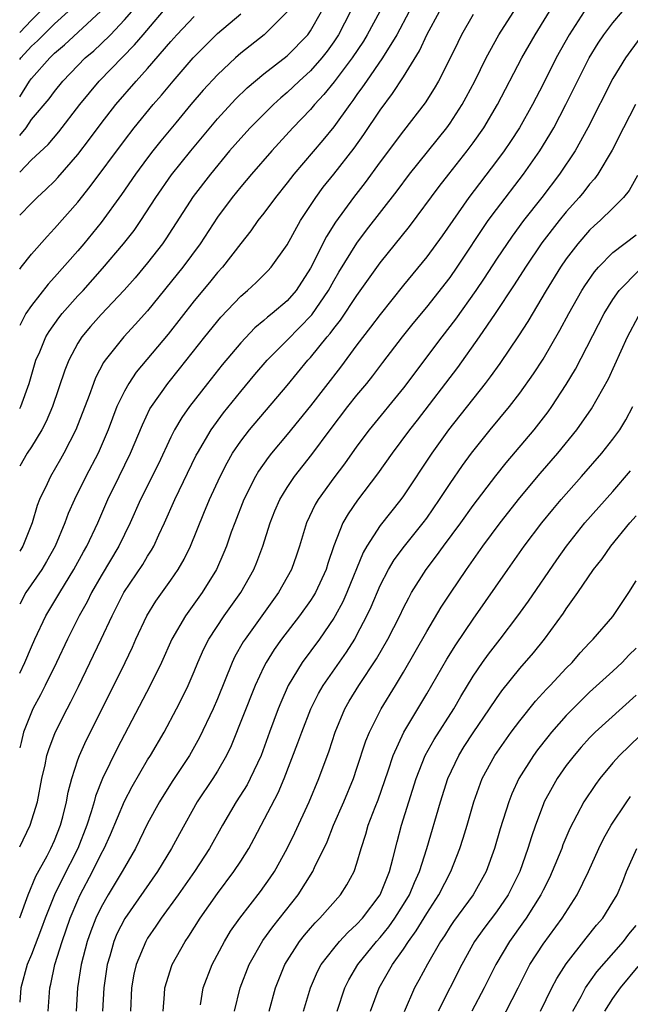
# Model space of a CAD drawing. Units: inches. Extents: x 2496000 to 2499000, y 1473000 to 1476000.
# Drawn here: x 2496000 to 2496053, y 1473150 to 1473234 of the extents above; entities that cross this region are included whole.
import ezdxf

# ---------------------------------------------------------------- set-up
doc = ezdxf.new("R2010")
doc.units = ezdxf.units.IN
doc.header["$MEASUREMENT"] = 0
doc.layers.add('LD24961473_2ft', color=180, linetype='Continuous')

msp = doc.modelspace()

# ---------------------------------------------------------------- linework, layer by layer
at = {"layer": 'LD24961473_2ft'}
for points, elevation in [([(2496000, 1473157.04), (2496000.736, 1473159), (2496001.401, 1473160.6), (2496002.361, 1473162.361), (2496002.686, 1473163), (2496003, 1473163.685), (2496003.512, 1473165), (2496003.71, 1473165.71), (2496004.032, 1473167), (2496004.169, 1473167.831), (2496004.485, 1473169), (2496005, 1473170.614), (2496005.138, 1473171), (2496005.713, 1473172.287), (2496007.079, 1473175), (2496009.066, 1473179), (2496009.692, 1473180.308), (2496009.994, 1473181), (2496010.922, 1473183), (2496011.718, 1473184.281), (2496013, 1473186.077), (2496013.632, 1473187), (2496014.131, 1473187.869), (2496014.675, 1473189), (2496015.837, 1473191.838), (2496016.332, 1473193), (2496017.24, 1473195), (2496017.831, 1473196.169), (2496018.31, 1473197), (2496019, 1473198.018), (2496019.75, 1473199), (2496023, 1473202.834), (2496024.786, 1473205), (2496025, 1473205.231), (2496026.434, 1473207), (2496026.701, 1473207.299), (2496027, 1473207.72), (2496027.569, 1473208.431), (2496029, 1473210.573), (2496031, 1473213.371), (2496033.507, 1473216.493), (2496036.063, 1473219.937), (2496036.887, 1473221), (2496038.476, 1473223), (2496039, 1473223.697), (2496039.919, 1473225), (2496041.095, 1473227), (2496043.18, 1473231), (2496044.307, 1473233), (2496046.109, 1473235.891)], 8306), ([(2496000, 1473221.173), (2496001, 1473222.232), (2496002.434, 1473223.566), (2496003.365, 1473224.635), (2496005.179, 1473227), (2496005.989, 1473228.011), (2496006.845, 1473229), (2496009.88, 1473232.119), (2496010.611, 1473233), (2496013, 1473235.789)], 8328), ([(2496000, 1473163.121), (2496000.914, 1473165), (2496001.541, 1473167), (2496001.912, 1473169), (2496002.179, 1473170.179), (2496002.339, 1473171), (2496002.492, 1473171.508), (2496003.042, 1473172.958), (2496004.078, 1473175), (2496004.401, 1473175.599), (2496005.061, 1473176.939), (2496007.008, 1473180.992), (2496007.94, 1473183), (2496008.952, 1473185), (2496010.582, 1473187.418), (2496011, 1473188.134), (2496011.344, 1473188.656), (2496011.53, 1473189), (2496011.961, 1473189.961), (2496012.451, 1473191), (2496013.347, 1473193), (2496015.183, 1473196.817), (2496015.276, 1473197), (2496016.449, 1473199), (2496017.527, 1473200.473), (2496019, 1473202.3), (2496020.228, 1473203.772), (2496021.28, 1473205), (2496023, 1473206.729), (2496025.111, 1473208.889), (2496026.549, 1473211), (2496027, 1473211.817), (2496027.44, 1473212.561), (2496029, 1473215.074), (2496029.822, 1473216.178), (2496032.443, 1473219.557), (2496033.523, 1473221), (2496036.721, 1473225), (2496037, 1473225.388), (2496038.052, 1473227), (2496038.39, 1473227.61), (2496039.134, 1473229), (2496040.113, 1473231), (2496041.199, 1473233), (2496042.693, 1473235.307)], 8308), ([(2496000, 1473227.64), (2496000.843, 1473229), (2496001, 1473229.217), (2496002.586, 1473231), (2496002.804, 1473231.195), (2496003, 1473231.402), (2496003.865, 1473232.135), (2496006.976, 1473235.024)], 8332), ([(2496000, 1473233.198), (2496001, 1473234.261), (2496001.756, 1473235)], 8336), ([(2496000, 1473230.862), (2496000.101, 1473231), (2496001, 1473231.997), (2496001.53, 1473232.47), (2496002.032, 1473233), (2496003, 1473233.943), (2496004.173, 1473235)], 8334), ([(2496000, 1473224.336), (2496000.542, 1473225), (2496001, 1473225.701), (2496002.528, 1473227.472), (2496003, 1473228.102), (2496003.718, 1473229), (2496005, 1473230.353), (2496005.642, 1473231), (2496006.376, 1473231.624), (2496007, 1473232.205), (2496007.802, 1473233), (2496009, 1473234.263), (2496009.636, 1473235)], 8330), ([(2496000, 1473200.855), (2496000.085, 1473201), (2496000.818, 1473203), (2496001.401, 1473205), (2496001.723, 1473205.723), (2496002.252, 1473207), (2496002.528, 1473207.472), (2496003.357, 1473208.643), (2496003.643, 1473209), (2496005, 1473210.525), (2496005.445, 1473211), (2496007.126, 1473212.874), (2496008.935, 1473215), (2496009.834, 1473216.167), (2496010.412, 1473217), (2496011.695, 1473219), (2496013.052, 1473220.947), (2496014.711, 1473223), (2496017, 1473225.771), (2496018.543, 1473227.458), (2496019.562, 1473228.439), (2496021, 1473229.626), (2496023, 1473231.189), (2496024.767, 1473233), (2496025, 1473233.319), (2496025.94, 1473235)], 8320), ([(2496028.437, 1473235), (2496027.414, 1473233), (2496027, 1473232.379), (2496026.424, 1473231.576), (2496025.977, 1473231), (2496025, 1473229.878), (2496024.039, 1473229), (2496023, 1473228.016), (2496022.441, 1473227.559), (2496021.818, 1473227), (2496019.808, 1473225), (2496019, 1473224.111), (2496018.053, 1473223), (2496016.399, 1473221), (2496014.921, 1473219.079), (2496012.568, 1473215.432), (2496012.265, 1473215), (2496011, 1473213.368), (2496009.922, 1473212.077), (2496008.985, 1473211.015), (2496007, 1473208.936), (2496006.095, 1473207.905), (2496005.336, 1473207), (2496005, 1473206.467), (2496004.211, 1473205), (2496003.869, 1473204.131), (2496002.833, 1473201), (2496002.285, 1473199.715), (2496001.898, 1473199), (2496001, 1473197.536), (2496000.649, 1473197), (2496000, 1473195.875)], 8318), ([(2496030.957, 1473235), (2496029.887, 1473233), (2496029.547, 1473232.453), (2496028.575, 1473231), (2496027.046, 1473228.954), (2496026.157, 1473227.843), (2496025.359, 1473227), (2496025, 1473226.57), (2496023.491, 1473225), (2496021.665, 1473223), (2496019.92, 1473221), (2496019, 1473219.915), (2496018.261, 1473219), (2496017, 1473217.288), (2496015.509, 1473215), (2496014.015, 1473213), (2496011, 1473209.253), (2496009.937, 1473208.063), (2496008.94, 1473207), (2496007.348, 1473205), (2496007.204, 1473204.796), (2496006.522, 1473203.478), (2496006.336, 1473203), (2496005.971, 1473201.971), (2496004.823, 1473199), (2496003.798, 1473197), (2496003.513, 1473196.487), (2496002.639, 1473195), (2496002.355, 1473194.355), (2496001.71, 1473193), (2496001.511, 1473192.489), (2496001.066, 1473191), (2496000.271, 1473189), (2496000, 1473188.582)], 8316), ([(2496033.473, 1473235), (2496032.427, 1473233), (2496031.191, 1473231), (2496029.804, 1473229), (2496029.488, 1473228.512), (2496029, 1473227.853), (2496028.656, 1473227.344), (2496028.38, 1473227), (2496027, 1473225.066), (2496026.072, 1473223.928), (2496023.58, 1473221), (2496023, 1473220.243), (2496021.983, 1473219), (2496021, 1473217.659), (2496020.486, 1473217), (2496019.875, 1473216.125), (2496019, 1473215.039), (2496017.426, 1473213), (2496017, 1473212.528), (2496016.318, 1473211.682), (2496015, 1473210.098), (2496012.763, 1473207.236), (2496010.027, 1473203.973), (2496009.375, 1473203), (2496009, 1473202.332), (2496008.364, 1473201), (2496007.596, 1473199), (2496006.74, 1473197), (2496005.697, 1473195), (2496004.703, 1473193), (2496004.181, 1473191.819), (2496003.875, 1473191), (2496003.037, 1473189), (2496002.316, 1473187.685), (2496001.902, 1473187), (2496000.532, 1473185), (2496000, 1473184.005)], 8314), ([(2496000, 1473178.071), (2496000.435, 1473179), (2496001, 1473180.346), (2496001.291, 1473181), (2496002.243, 1473183), (2496003.281, 1473184.719), (2496003.437, 1473185), (2496004.665, 1473187), (2496005.486, 1473188.514), (2496005.768, 1473189), (2496006.715, 1473191), (2496007.576, 1473193), (2496008.544, 1473195), (2496009.535, 1473197), (2496010.551, 1473199.449), (2496011.201, 1473200.799), (2496011.322, 1473201), (2496012.725, 1473203), (2496013.748, 1473204.252), (2496015.926, 1473207), (2496017.302, 1473208.698), (2496019, 1473210.511), (2496019.579, 1473211), (2496020.323, 1473211.677), (2496021.328, 1473212.671), (2496021.621, 1473213), (2496023, 1473214.918), (2496024.144, 1473217), (2496025.448, 1473219), (2496026.106, 1473219.894), (2496027, 1473221.002), (2496028.759, 1473223.241), (2496029.586, 1473224.414), (2496031, 1473226.515), (2496032.064, 1473227.936), (2496033, 1473229.379), (2496034.383, 1473231.617), (2496035.039, 1473233.039), (2496036.081, 1473235)], 8312), ([(2496048.527, 1473235), (2496047.245, 1473233), (2496046.132, 1473231), (2496045, 1473228.734), (2496044.087, 1473227), (2496042.964, 1473225), (2496042.198, 1473223.802), (2496041.65, 1473223), (2496041, 1473222.122), (2496038.607, 1473219), (2496036.311, 1473215.689), (2496035, 1473213.896), (2496033, 1473211.461), (2496031, 1473208.941), (2496030.173, 1473207.827), (2496029, 1473206.316), (2496027.59, 1473204.41), (2496025, 1473201.059), (2496023, 1473198.617), (2496021.646, 1473197), (2496021.361, 1473196.639), (2496020.541, 1473195.459), (2496020.273, 1473195), (2496019.267, 1473193), (2496018.488, 1473191), (2496018.189, 1473190.189), (2496017.777, 1473189), (2496017.556, 1473188.444), (2496016.916, 1473187), (2496015.695, 1473185), (2496014.26, 1473183), (2496013.09, 1473181), (2496012.198, 1473179), (2496011.22, 1473177), (2496008.394, 1473171.606), (2496007.123, 1473169), (2496006.517, 1473167.483), (2496006.397, 1473167), (2496006.151, 1473166.151), (2496005.77, 1473165), (2496004.992, 1473163), (2496003.653, 1473160.347), (2496003.001, 1473159), (2496002.18, 1473157), (2496001.869, 1473156.131), (2496001, 1473153.863), (2496000.646, 1473153), (2496000.09, 1473151), (2496000, 1473149.765)], 8304), ([(2496023, 1473234.96), (2496021.022, 1473233), (2496019, 1473231.402), (2496018.542, 1473231), (2496017, 1473229.559), (2496015.778, 1473228.222), (2496014.728, 1473227), (2496013.418, 1473225.418), (2496012.14, 1473223.859), (2496011.456, 1473223), (2496011, 1473222.409), (2496009.963, 1473221), (2496008.756, 1473219.243), (2496007, 1473216.837), (2496005.506, 1473215), (2496005, 1473214.404), (2496003, 1473212.142), (2496002.45, 1473211.55), (2496001, 1473209.688), (2496000.53, 1473209), (2496000.033, 1473208.033), (2496000, 1473207.974)], 8322), ([(2496000, 1473212.826), (2496000.122, 1473213), (2496001, 1473214.116), (2496002.352, 1473215.648), (2496003, 1473216.314), (2496005, 1473218.605), (2496006.066, 1473219.934), (2496009, 1473223.9), (2496009.842, 1473225), (2496011.486, 1473227), (2496012.192, 1473227.808), (2496013.189, 1473229), (2496014.919, 1473231), (2496017, 1473233.093), (2496019, 1473234.789)], 8324), ([(2496039, 1473234.742), (2496038, 1473233), (2496037.661, 1473232.339), (2496037, 1473230.98), (2496035.996, 1473229), (2496035.632, 1473228.368), (2496034.852, 1473227.148), (2496033, 1473224.738), (2496031, 1473222.05), (2496029.713, 1473220.286), (2496028.699, 1473219), (2496027.143, 1473216.857), (2496026.37, 1473215.63), (2496025, 1473212.918), (2496023.769, 1473211), (2496023, 1473210.107), (2496021.693, 1473209), (2496021.3, 1473208.7), (2496021, 1473208.421), (2496020.217, 1473207.783), (2496019, 1473206.496), (2496017.408, 1473204.592), (2496016.139, 1473203), (2496014.588, 1473201), (2496013.934, 1473200.066), (2496013.312, 1473199), (2496013, 1473198.385), (2496011.922, 1473196.078), (2496010.388, 1473193), (2496009.51, 1473191), (2496008.533, 1473189), (2496007, 1473186.436), (2496006.177, 1473185), (2496005.791, 1473184.209), (2496005.111, 1473183), (2496004.104, 1473181), (2496003.169, 1473179), (2496002.196, 1473177), (2496001.792, 1473176.208), (2496001.135, 1473175), (2496001, 1473174.709), (2496000.336, 1473173), (2496000.123, 1473172.123), (2496000, 1473171.66)], 8310), ([(2496000, 1473217.462), (2496001, 1473218.504), (2496001.496, 1473219), (2496002.288, 1473219.712), (2496003, 1473220.399), (2496003.289, 1473220.711), (2496005, 1473222.698), (2496005.999, 1473224.002), (2496007, 1473225.371), (2496008.276, 1473227), (2496010.019, 1473229), (2496011, 1473230.091), (2496013, 1473232.419), (2496013.518, 1473233), (2496015, 1473234.565)], 8326), ([(2496002.445, 1473149), (2496002.577, 1473151), (2496002.667, 1473151.333), (2496003.03, 1473153), (2496003.643, 1473155), (2496004.34, 1473157), (2496005, 1473158.549), (2496005.208, 1473159), (2496006.262, 1473161), (2496007, 1473162.523), (2496007.259, 1473163), (2496007.796, 1473164.204), (2496009, 1473167.073), (2496009.664, 1473168.336), (2496011, 1473170.612), (2496011.249, 1473171), (2496012.41, 1473173), (2496013.481, 1473175), (2496014, 1473176), (2496014.474, 1473177), (2496015, 1473178.227), (2496015.311, 1473179), (2496015.831, 1473180.169), (2496016.265, 1473181), (2496017.591, 1473183), (2496018.999, 1473185), (2496020.118, 1473187), (2496020.376, 1473187.624), (2496020.894, 1473189), (2496021.529, 1473191), (2496021.949, 1473192.051), (2496022.362, 1473193), (2496023, 1473194.049), (2496023.632, 1473195), (2496025.108, 1473196.892), (2496026.683, 1473199), (2496028.224, 1473201), (2496029, 1473201.984), (2496029.842, 1473203), (2496030.354, 1473203.646), (2496031.213, 1473204.787), (2496032.92, 1473207), (2496033.841, 1473208.159), (2496035, 1473209.553), (2496037, 1473212.104), (2496037.619, 1473213), (2496040.289, 1473217), (2496041, 1473217.969), (2496043.323, 1473221), (2496044.725, 1473223), (2496045.591, 1473224.409), (2496045.923, 1473225), (2496046.969, 1473227), (2496047.95, 1473229), (2496048.968, 1473231), (2496049.743, 1473232.257), (2496050.235, 1473233), (2496051, 1473234.028), (2496051.817, 1473235)], 8302), ([(2496053.313, 1473232.687), (2496052.087, 1473231), (2496051, 1473229.22), (2496048.837, 1473225), (2496047.75, 1473223), (2496046.419, 1473221), (2496044.891, 1473219), (2496043.327, 1473217), (2496042.333, 1473215.667), (2496041, 1473213.695), (2496039.941, 1473212.059), (2496039.226, 1473211), (2496037.473, 1473208.527), (2496036.298, 1473207), (2496033, 1473202.62), (2496030.04, 1473199), (2496029, 1473197.61), (2496027.917, 1473196.083), (2496027, 1473194.863), (2496025.668, 1473193), (2496025.418, 1473192.583), (2496024.66, 1473191), (2496024.045, 1473189), (2496023.788, 1473188.212), (2496023.358, 1473187), (2496022.256, 1473185), (2496019.374, 1473181), (2496019.228, 1473180.772), (2496018.506, 1473179.494), (2496018.268, 1473179), (2496017, 1473175.879), (2496016.621, 1473175), (2496015.465, 1473172.535), (2496014.599, 1473171), (2496013.161, 1473168.839), (2496012.38, 1473167.62), (2496012.006, 1473167), (2496011, 1473165.13), (2496009.959, 1473163), (2496009, 1473161.362), (2496008.81, 1473161), (2496007.604, 1473159), (2496007, 1473157.948), (2496006.546, 1473157), (2496006.112, 1473155.888), (2496005.802, 1473155), (2496005.283, 1473153), (2496004.966, 1473151), (2496004.852, 1473149)], 8300), ([(2496052.956, 1473227), (2496051.908, 1473225), (2496050.938, 1473223.062), (2496049.703, 1473221), (2496049.412, 1473220.588), (2496049, 1473220.14), (2496048.507, 1473219.493), (2496048.094, 1473219), (2496047, 1473217.774), (2496046.374, 1473217), (2496044.902, 1473215.098), (2496043.486, 1473213), (2496042.524, 1473211.476), (2496040.867, 1473209), (2496039.501, 1473207), (2496037.634, 1473204.366), (2496034.172, 1473199.828), (2496033.514, 1473199), (2496032.022, 1473197), (2496030.778, 1473195.222), (2496029.053, 1473192.947), (2496028.23, 1473191.771), (2496027.79, 1473191), (2496027, 1473189.031), (2496026.492, 1473187.508), (2496026.342, 1473187), (2496025.419, 1473185), (2496025.267, 1473184.733), (2496025, 1473184.323), (2496024.068, 1473183), (2496022.519, 1473181), (2496021.885, 1473180.115), (2496021.184, 1473179), (2496021, 1473178.632), (2496020.251, 1473177), (2496018.189, 1473171.811), (2496017.79, 1473171), (2496017, 1473169.638), (2496016.599, 1473169), (2496015.27, 1473167), (2496013.735, 1473164.265), (2496013.057, 1473163), (2496011.845, 1473161), (2496009.034, 1473156.966), (2496008.361, 1473155.639), (2496008.09, 1473155), (2496007.74, 1473153.74), (2496007.515, 1473153), (2496007.228, 1473151), (2496007.125, 1473149)], 8298), ([(2496053.107, 1473220.893), (2496052.403, 1473219.597), (2496051.915, 1473219), (2496051, 1473218.071), (2496049.901, 1473217), (2496049.422, 1473216.578), (2496049, 1473216.176), (2496047.977, 1473215), (2496047, 1473213.712), (2496046.509, 1473213), (2496045.271, 1473211), (2496043.678, 1473208.322), (2496042.899, 1473207.101), (2496041.278, 1473204.722), (2496040.443, 1473203.557), (2496040.016, 1473203), (2496036.875, 1473199), (2496035.433, 1473197), (2496033, 1473193.323), (2496032.768, 1473193), (2496031, 1473190.785), (2496029.844, 1473189), (2496029.534, 1473188.466), (2496028.129, 1473185), (2496027.781, 1473184.218), (2496027.115, 1473183), (2496027, 1473182.803), (2496025.774, 1473181), (2496024.292, 1473179), (2496023.094, 1473177), (2496022.45, 1473175.55), (2496022.229, 1473175), (2496021.47, 1473173), (2496020.748, 1473171), (2496019.83, 1473169), (2496019.544, 1473168.456), (2496018.625, 1473167), (2496017.444, 1473165), (2496016.318, 1473163), (2496015.017, 1473161), (2496013.622, 1473159), (2496012.172, 1473157), (2496011.705, 1473156.295), (2496011, 1473155.28), (2496010.831, 1473155), (2496010.013, 1473153), (2496009.823, 1473152.177), (2496009.615, 1473151), (2496009.52, 1473149)], 8296), ([(2496012.321, 1473149), (2496012.45, 1473150.45), (2496012.481, 1473151), (2496013.078, 1473152.922), (2496013.108, 1473153), (2496014.218, 1473155), (2496014.541, 1473155.459), (2496015.513, 1473157), (2496017, 1473159.132), (2496018.419, 1473161), (2496019, 1473161.896), (2496019.689, 1473163), (2496020.159, 1473163.841), (2496022.234, 1473167.766), (2496022.751, 1473169), (2496023.925, 1473172.075), (2496024.249, 1473173), (2496025.032, 1473175), (2496025.689, 1473176.311), (2496026.087, 1473177), (2496028.107, 1473179.893), (2496028.803, 1473181), (2496029, 1473181.357), (2496029.844, 1473183), (2496030.215, 1473183.784), (2496031, 1473185.621), (2496031.712, 1473187), (2496032.191, 1473187.809), (2496033.076, 1473189), (2496034.7, 1473191), (2496035, 1473191.404), (2496036.108, 1473193), (2496037, 1473194.376), (2496038.068, 1473195.932), (2496038.847, 1473197), (2496040.454, 1473199), (2496042.104, 1473201), (2496043, 1473202.163), (2496044.18, 1473203.82), (2496045, 1473205.087), (2496046.431, 1473207.569), (2496047.205, 1473209), (2496048.346, 1473211), (2496048.598, 1473211.402), (2496049.41, 1473212.59), (2496049.771, 1473213), (2496051, 1473214.264), (2496053, 1473215.791)], 8294), ([(2496015.535, 1473149.535), (2496015.763, 1473151), (2496016.538, 1473153), (2496017.605, 1473155), (2496018.133, 1473155.866), (2496018.918, 1473157), (2496020.718, 1473159.281), (2496021.544, 1473160.456), (2496021.902, 1473161), (2496023, 1473162.99), (2496023.658, 1473164.342), (2496024.875, 1473167), (2496025.708, 1473169), (2496026.602, 1473171.398), (2496027.127, 1473173), (2496027.962, 1473175), (2496028.341, 1473175.659), (2496029.161, 1473177), (2496030.689, 1473179.311), (2496031.652, 1473181), (2496032.672, 1473183), (2496033, 1473183.688), (2496033.444, 1473184.556), (2496033.698, 1473185), (2496034.952, 1473187), (2496035.848, 1473188.153), (2496036.447, 1473189), (2496037.929, 1473191), (2496039, 1473192.493), (2496040.943, 1473195.057), (2496041.828, 1473196.172), (2496044.227, 1473199), (2496045.44, 1473200.56), (2496045.753, 1473201), (2496047, 1473202.913), (2496047.779, 1473204.221), (2496050.246, 1473209), (2496051, 1473210.215), (2496051.539, 1473211), (2496053.268, 1473212.732)], 8292), ([(2496018.48, 1473149), (2496018.96, 1473151), (2496019.735, 1473153), (2496020.915, 1473155.085), (2496021.752, 1473156.248), (2496023.94, 1473159), (2496025.205, 1473161), (2496025.36, 1473161.36), (2496026.424, 1473163.576), (2496026.977, 1473165), (2496027.857, 1473167), (2496028.689, 1473169), (2496029, 1473169.892), (2496029.76, 1473172.24), (2496030.07, 1473173), (2496031.075, 1473175), (2496032.311, 1473177), (2496033, 1473178.148), (2496035, 1473181.647), (2496036.245, 1473183.755), (2496037.03, 1473184.969), (2496038.407, 1473187), (2496039.822, 1473189), (2496041.313, 1473191), (2496043, 1473193.153), (2496044.757, 1473195.243), (2496046.277, 1473197), (2496047.899, 1473199), (2496049.178, 1473200.822), (2496050.612, 1473203.388), (2496052.25, 1473207), (2496053.205, 1473208.795)], 8290), ([(2496021.462, 1473149), (2496022.007, 1473151), (2496022.283, 1473151.717), (2496022.804, 1473153), (2496024.07, 1473155), (2496024.478, 1473155.522), (2496025, 1473156.139), (2496025.404, 1473156.596), (2496025.814, 1473157), (2496027.586, 1473159), (2496028.14, 1473159.86), (2496028.758, 1473161), (2496029, 1473161.729), (2496029.36, 1473163), (2496029.764, 1473164.237), (2496029.971, 1473165), (2496030.559, 1473166.559), (2496030.812, 1473167.188), (2496031.67, 1473169.671), (2496032.107, 1473171), (2496033.015, 1473172.985), (2496035, 1473176.285), (2496036.72, 1473179.279), (2496037.488, 1473180.512), (2496039, 1473182.732), (2496041.967, 1473187), (2496043.387, 1473189), (2496044.885, 1473191), (2496045.839, 1473192.161), (2496046.55, 1473193), (2496048.312, 1473195), (2496050.047, 1473197), (2496051, 1473198.2), (2496051.587, 1473199), (2496052.128, 1473199.872), (2496052.709, 1473201)], 8288), ([(2496024.401, 1473149), (2496024.99, 1473151), (2496025.599, 1473152.401), (2496025.924, 1473153), (2496027, 1473154.4), (2496027.499, 1473155), (2496028.224, 1473155.776), (2496029, 1473156.478), (2496029.464, 1473157), (2496030.98, 1473159), (2496031.801, 1473161), (2496032.09, 1473162.09), (2496032.444, 1473163.556), (2496032.827, 1473165), (2496034.082, 1473169), (2496034.86, 1473171), (2496035.624, 1473172.376), (2496037.316, 1473175), (2496037.934, 1473176.066), (2496039, 1473177.814), (2496039.805, 1473179), (2496040.302, 1473179.698), (2496041.316, 1473181), (2496042.836, 1473183), (2496043.739, 1473184.261), (2496046.18, 1473187.82), (2496047.014, 1473189), (2496048.6, 1473191), (2496051, 1473193.702), (2496052.531, 1473195.469)], 8286), ([(2496027.292, 1473149), (2496027.958, 1473151), (2496028.306, 1473151.694), (2496029.084, 1473153), (2496030.691, 1473155), (2496031, 1473155.347), (2496031.74, 1473156.26), (2496032.255, 1473157), (2496033, 1473158.167), (2496033.508, 1473159), (2496033.946, 1473160.054), (2496034.387, 1473161), (2496034.999, 1473162.999), (2496036.191, 1473167), (2496036.812, 1473169), (2496037.745, 1473171), (2496038.229, 1473171.771), (2496039, 1473172.946), (2496040.404, 1473175), (2496041, 1473175.908), (2496041.454, 1473176.546), (2496043, 1473178.462), (2496044.18, 1473179.82), (2496045.137, 1473181), (2496046.762, 1473183.238), (2496047, 1473183.609), (2496047.976, 1473185), (2496049.349, 1473187), (2496050.08, 1473187.92), (2496050.828, 1473189), (2496052.467, 1473191), (2496053, 1473191.61)], 8284), ([(2496030.172, 1473149), (2496030.906, 1473151), (2496032.051, 1473153), (2496033, 1473154.336), (2496033.435, 1473155), (2496034.101, 1473155.9), (2496035, 1473157.4), (2496036.037, 1473159), (2496037.058, 1473161), (2496037.838, 1473163), (2496038.126, 1473163.874), (2496038.47, 1473165), (2496039.051, 1473167), (2496039.755, 1473169), (2496040.839, 1473171), (2496042.27, 1473173), (2496043, 1473173.987), (2496044.348, 1473175.652), (2496045.305, 1473176.695), (2496045.607, 1473177), (2496047, 1473178.502), (2496047.49, 1473179), (2496048.187, 1473179.813), (2496049, 1473180.697), (2496049.307, 1473181), (2496051, 1473182.953), (2496052.386, 1473185), (2496053, 1473186.018)], 8282), ([(2496053, 1473180.224), (2496052.383, 1473179.617), (2496051.798, 1473179), (2496051, 1473178.248), (2496049, 1473176.431), (2496047.551, 1473175), (2496047, 1473174.436), (2496045.728, 1473173), (2496045.4, 1473172.6), (2496044.529, 1473171.471), (2496044.188, 1473171), (2496042.925, 1473169), (2496042.309, 1473167.691), (2496042.045, 1473167), (2496041.317, 1473164.683), (2496040.832, 1473163), (2496040.112, 1473161), (2496038.989, 1473159), (2496037.29, 1473156.71), (2496037, 1473156.28), (2496036.514, 1473155.486), (2496036.185, 1473155), (2496035.051, 1473153.051), (2496034.326, 1473151.674), (2496033.938, 1473151), (2496033.052, 1473148.948)], 8280), ([(2496053, 1473176.189), (2496049.477, 1473173), (2496049, 1473172.521), (2496048.279, 1473171.721), (2496047.664, 1473171), (2496047, 1473170.118), (2496046.225, 1473169), (2496045.768, 1473168.232), (2496045.108, 1473167), (2496045, 1473166.743), (2496044.34, 1473165), (2496043.994, 1473164.006), (2496043.694, 1473163), (2496042.992, 1473161), (2496042.009, 1473159), (2496041, 1473157.531), (2496039.898, 1473156.102), (2496039.113, 1473155), (2496038.005, 1473153), (2496035.986, 1473149)], 8278), ([(2496053.326, 1473172.674), (2496051.565, 1473171), (2496051, 1473170.364), (2496049.868, 1473169), (2496049.499, 1473168.501), (2496048.508, 1473167), (2496047.292, 1473164.707), (2496046.707, 1473163.294), (2496046.603, 1473163), (2496045.796, 1473161), (2496045.543, 1473160.457), (2496045, 1473159.418), (2496044.803, 1473159), (2496043.549, 1473157), (2496043.327, 1473156.673), (2496042.109, 1473155), (2496040.938, 1473153), (2496039.947, 1473151), (2496038.875, 1473149)], 8276), ([(2496040.801, 1473147), (2496042.854, 1473151), (2496043.564, 1473152.436), (2496043.872, 1473153), (2496045, 1473154.769), (2496046.648, 1473157), (2496047.937, 1473159), (2496048.901, 1473161), (2496049.784, 1473163), (2496050.182, 1473163.818), (2496050.856, 1473165), (2496052.197, 1473167), (2496052.53, 1473167.47)], 8274), ([(2496044.771, 1473149), (2496045.754, 1473151), (2496046.183, 1473151.817), (2496047, 1473153.082), (2496048.716, 1473155.284), (2496049.607, 1473156.393), (2496050.125, 1473157), (2496051, 1473158.389), (2496051.357, 1473159), (2496051.848, 1473160.152), (2496052.182, 1473161), (2496053.063, 1473163)], 8272), ([(2496047.557, 1473149), (2496048.265, 1473150.265), (2496048.654, 1473151), (2496049.622, 1473152.378), (2496051.907, 1473155), (2496052.386, 1473155.615), (2496053, 1473156.363)], 8270), ([(2496050.305, 1473149), (2496051, 1473150.078), (2496051.646, 1473151), (2496053.169, 1473152.83)], 8268)]:
    msp.add_lwpolyline(points, dxfattribs=dict(at, elevation=elevation))

doc.saveas('drawing.dxf')
